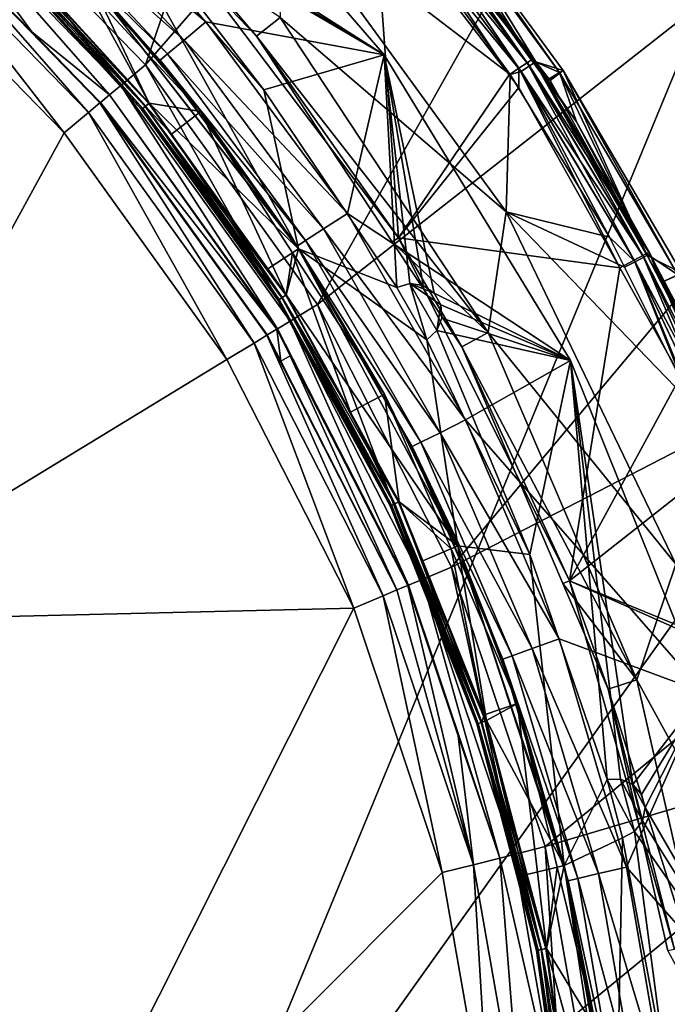
# Model space of a CAD drawing. Extents: x 0 to 11.2, y 0 to 11.
# Drawn here: x 8 to 9.1, y 6 to 7.7 of the extents above; entities that cross this region are included whole.
import ezdxf

# ---------------------------------------------------------------- set-up
doc = ezdxf.new("R2010")
doc.units = 0
doc.layers.add('CHROME', color=40, linetype='CONTINUOUS')
doc.layers.add('GLASS', color=133, linetype='CONTINUOUS')

msp = doc.modelspace()

# ---------------------------------------------------------------- linework, layer by layer
at = {"layer": 'CHROME'}
for points in [[(8.2208, 8.0694, 2.0367), (8.0433, 7.9628, 2.0367), (8.6095, 7.6195, 2.0367)], [(8.1673, 7.9024, 1.9367), (8.2208, 8.0694, 1.9367), (8.6095, 7.6195, 1.9367)], [(8.2208, 8.0694, 1.9367), (8.2208, 8.0694, 2.0367), (8.6095, 7.6195, 2.0367)], [(8.2208, 8.0694, 1.9367), (8.6095, 7.6195, 2.0367), (8.6095, 7.6195, 1.9367)], [(8.0433, 7.9628, 2.0367), (8.0107, 7.9285, 2.0248), (8.3135, 7.6741, 2.0367)], [(8.0433, 7.9628, 2.0367), (8.3135, 7.6741, 2.0367), (8.6095, 7.6195, 2.0367)], [(8.0107, 7.9285, 2.0248), (7.9862, 7.9028, 1.9927), (8.2771, 7.6438, 2.0248)], [(8.3135, 7.6741, 2.0367), (8.0107, 7.9285, 2.0248), (8.2771, 7.6438, 2.0248)], [(7.9862, 7.9028, 1.9927), (7.9749, 7.8909, 1.949), (8.2498, 7.6211, 1.9927)], [(8.2771, 7.6438, 2.0248), (7.9862, 7.9028, 1.9927), (8.2498, 7.6211, 1.9927)], [(8.1673, 7.9024, 1.9367), (8.6095, 7.6195, 1.9367), (8.1646, 7.8802, 1.9367)], [(8.6127, 7.8938, 0.015), (8.6255, 7.9043, 0.0254), (8.8332, 7.5972, 0.015)], [(8.6342, 7.9115, 0.0413), (8.8469, 7.6064, 0.0254), (8.6255, 7.9043, 0.0254)], [(8.8332, 7.5972, 0.015), (8.6255, 7.9043, 0.0254), (8.8469, 7.6064, 0.0254)], [(8.6372, 7.9078, 1.9821), (8.6285, 7.9006, 1.9981), (8.8599, 7.6072, 1.9822)], [(8.6342, 7.9115, 0.0413), (8.6485, 7.8933, 0.0589), (8.8563, 7.6126, 0.0413)], [(8.8563, 7.6126, 0.0413), (8.8469, 7.6064, 0.0254), (8.6342, 7.9115, 0.0413)], [(8.8599, 7.6072, 1.9822), (8.8613, 7.608, 1.9646), (8.6372, 7.9078, 1.9821)], [(8.6372, 7.9078, 1.9821), (8.8613, 7.608, 1.9646), (8.6457, 7.891, 1.9645)], [(8.6735, 7.9122, 1.0117), (8.6457, 7.891, 1.9645), (8.8613, 7.608, 1.9646)], [(8.6681, 7.9081, 0.5293), (8.8541, 7.6108, 0.0589), (8.6485, 7.8933, 0.0589)], [(8.6735, 7.9122, 1.0117), (8.9004, 7.5901, 0.5293), (8.6681, 7.9081, 0.5293)], [(8.9004, 7.5901, 0.5293), (8.8541, 7.6108, 0.0589), (8.6681, 7.9081, 0.5293)], [(8.6735, 7.9122, 1.0117), (8.8613, 7.608, 1.9646), (8.9065, 7.5935, 1.0117)], [(8.9065, 7.5935, 1.0117), (8.9004, 7.5901, 0.5293), (8.6735, 7.9122, 1.0117)], [(7.9749, 7.8909, 1.949), (8.1197, 7.7351, 1.9367), (8.2372, 7.6106, 1.949)], [(8.2498, 7.6211, 1.9927), (7.9749, 7.8909, 1.949), (8.2372, 7.6106, 1.949)], [(8.8169, 7.5861, 0.0117), (8.5926, 7.8777, 0.0117), (8.6127, 7.8938, 0.015)], [(8.6127, 7.8938, 0.015), (8.8332, 7.5972, 0.015), (8.8169, 7.5861, 0.0117)], [(8.6285, 7.9006, 1.9981), (8.6157, 7.8901, 2.0084), (8.8505, 7.601, 1.9981)], [(8.8368, 7.5918, 2.0084), (8.6157, 7.8901, 2.0084), (8.6303, 7.8438, 2.0117)], [(8.8505, 7.601, 1.9981), (8.6157, 7.8901, 2.0084), (8.8368, 7.5918, 2.0084)], [(8.8599, 7.6072, 1.9822), (8.6285, 7.9006, 1.9981), (8.8505, 7.601, 1.9981)], [(8.8563, 7.6126, 0.0413), (8.6485, 7.8933, 0.0589), (8.8541, 7.6108, 0.0589)], [(8.1646, 7.8802, 1.9367), (8.4098, 7.5611, 1.9367), (8.1525, 7.8614, 1.9367)], [(8.1646, 7.8802, 1.9367), (8.6095, 7.6195, 1.9367), (8.4098, 7.5611, 1.9367)], [(8.5926, 7.8777, 0.0117), (8.6333, 7.3155, 0.0117), (8.2496, 7.8236, 0.0117)], [(8.6303, 7.8438, 2.0117), (8.4299, 7.8843, 2.0117), (8.8188, 7.5865, 2.0117)], [(8.8188, 7.5865, 2.0117), (8.4299, 7.8843, 2.0117), (8.8119, 7.3586, 2.0117)], [(8.8119, 7.3586, 1.9367), (8.8119, 7.3586, 2.0117), (8.4299, 7.8843, 2.0117)], [(8.8119, 7.3586, 1.9367), (8.4299, 7.8843, 2.0117), (8.4299, 7.8843, 1.9367)], [(8.4364, 7.6815, 1.9367), (8.8119, 7.3586, 1.9367), (8.4299, 7.8843, 1.9367)], [(8.8169, 7.5861, 0.0117), (8.6333, 7.3155, 0.0117), (8.5926, 7.8777, 0.0117)], [(8.4673, 7.297, 0.0367), (8.1237, 7.7389, 0.0367), (8.1525, 7.8614, 0.0367)], [(8.1525, 7.8614, 0.0367), (8.1525, 7.8614, 1.9367), (8.4098, 7.5611, 1.9367)], [(8.1525, 7.8614, 0.0367), (8.4098, 7.5611, 1.9367), (8.4098, 7.5611, 0.0367)], [(8.1525, 7.8614, 0.0367), (8.4098, 7.5611, 0.0367), (8.4673, 7.297, 0.0367)], [(8.6303, 7.8438, 2.0117), (8.8188, 7.5865, 2.0117), (8.8368, 7.5918, 2.0084)], [(7.945, 7.8175, 1.845), (8.2124, 7.5335, 1.8512), (7.9489, 7.8215, 1.8512)], [(7.9495, 7.8221, 1.8217), (8.2085, 7.5303, 1.8276), (7.9454, 7.8179, 1.8276)], [(7.9489, 7.8215, 1.8512), (8.2184, 7.5384, 1.8541), (7.9543, 7.8271, 1.8541)], [(8.2124, 7.5335, 1.8512), (8.2184, 7.5384, 1.8541), (7.9489, 7.8215, 1.8512)], [(7.9552, 7.828, 1.8193), (8.2131, 7.5341, 1.8217), (7.9495, 7.8221, 1.8217)], [(7.9495, 7.8221, 1.8217), (8.2131, 7.5341, 1.8217), (8.2085, 7.5303, 1.8276)], [(8.2184, 7.5384, 1.8541), (8.0766, 7.6953, 1.8542), (7.9543, 7.8271, 1.8541)], [(7.9552, 7.828, 1.8193), (8.2194, 7.5392, 1.8193), (8.2131, 7.5341, 1.8217)], [(8.115, 7.7308, 1.8167), (8.2194, 7.5392, 1.8193), (7.9552, 7.828, 1.8193)], [(8.3973, 7.6504, 1.8867), (8.2402, 7.8146, 1.8867), (8.2496, 7.8236, 0.0117)], [(8.6333, 7.3155, 0.0117), (8.3973, 7.6504, 1.8867), (8.2496, 7.8236, 0.0117)], [(7.9435, 7.816, 1.8367), (8.2081, 7.53, 1.845), (7.945, 7.8175, 1.845)], [(7.9436, 7.8161, 1.8354), (8.2064, 7.5287, 1.8367), (7.9435, 7.816, 1.8367)], [(8.2064, 7.5287, 1.8367), (8.2081, 7.53, 1.845), (7.9435, 7.816, 1.8367)], [(7.9454, 7.8179, 1.8276), (8.2065, 7.5287, 1.8354), (7.9436, 7.8161, 1.8354)], [(7.9436, 7.8161, 1.8354), (8.2065, 7.5287, 1.8354), (8.2064, 7.5287, 1.8367)], [(8.2081, 7.53, 1.845), (8.2124, 7.5335, 1.8512), (7.945, 7.8175, 1.845)], [(7.9454, 7.8179, 1.8276), (8.2085, 7.5303, 1.8276), (8.2065, 7.5287, 1.8354)], [(8.4364, 7.6815, 1.9367), (8.2402, 7.8146, 1.8867), (8.3973, 7.6504, 1.8867)], [(8.1237, 7.7389, 1.8567), (8.0766, 7.6953, 1.8542), (8.2194, 7.5392, 1.8542)], [(8.115, 7.7308, 1.8167), (8.1237, 7.7389, 0.0367), (8.3049, 7.5252, 1.8167)], [(8.2366, 7.6101, 1.9367), (8.1197, 7.7351, 1.9367), (8.1237, 7.7389, 1.8567)], [(8.4673, 7.297, 1.8567), (8.4645, 7.3014, 1.9367), (8.1237, 7.7389, 1.8567)], [(8.1237, 7.7389, 1.8567), (8.4645, 7.3014, 1.9367), (8.2366, 7.6101, 1.9367)], [(8.1237, 7.7389, 1.8567), (8.2194, 7.5392, 1.8542), (8.4673, 7.297, 1.8567)], [(8.4673, 7.297, 0.0367), (8.3049, 7.5252, 1.8167), (8.1237, 7.7389, 0.0367)], [(8.3049, 7.5252, 1.8167), (8.2194, 7.5392, 1.8193), (8.115, 7.7308, 1.8167)], [(8.2372, 7.6106, 1.949), (8.1197, 7.7351, 1.9367), (8.2366, 7.6101, 1.9367)], [(8.2184, 7.5384, 1.8541), (8.2194, 7.5392, 1.8542), (8.0766, 7.6953, 1.8542)], [(8.3135, 7.6741, 2.0367), (8.2771, 7.6438, 2.0248), (8.5483, 7.356, 2.0367)], [(8.6095, 7.6195, 2.0367), (8.3135, 7.6741, 2.0367), (8.5483, 7.356, 2.0367)], [(8.4364, 7.6815, 1.9367), (8.3973, 7.6504, 1.8867), (8.7821, 7.1579, 1.9367)], [(8.7821, 7.1579, 1.9367), (8.8119, 7.3586, 1.9367), (8.4364, 7.6815, 1.9367)], [(8.2771, 7.6438, 2.0248), (8.2498, 7.6211, 1.9927), (8.5086, 7.3301, 2.0248)], [(8.5483, 7.356, 2.0367), (8.2771, 7.6438, 2.0248), (8.5086, 7.3301, 2.0248)], [(8.6333, 7.3155, 0.0117), (8.6229, 7.3087, 1.8867), (8.3973, 7.6504, 1.8867)], [(8.3973, 7.6504, 1.8867), (8.6229, 7.3087, 1.8867), (8.7821, 7.1579, 1.9367)], [(8.2372, 7.6106, 1.949), (8.2366, 7.6101, 1.9367), (8.4651, 7.3018, 1.949)], [(8.4651, 7.3018, 1.949), (8.2366, 7.6101, 1.9367), (8.4645, 7.3014, 1.9367)], [(8.2498, 7.6211, 1.9927), (8.2372, 7.6106, 1.949), (8.4789, 7.3108, 1.9927)], [(8.4789, 7.3108, 1.9927), (8.2372, 7.6106, 1.949), (8.4651, 7.3018, 1.949)], [(8.5086, 7.3301, 2.0248), (8.2498, 7.6211, 1.9927), (8.4789, 7.3108, 1.9927)], [(8.6095, 7.6195, 1.9367), (8.6306, 7.2329, 1.9367), (8.4098, 7.5611, 1.9367)], [(8.6095, 7.6195, 2.0367), (8.5483, 7.356, 2.0367), (8.9187, 7.1117, 2.0367)], [(8.6095, 7.6195, 1.9367), (8.6095, 7.6195, 2.0367), (8.9187, 7.1117, 2.0367)], [(8.6095, 7.6195, 1.9367), (8.9187, 7.1117, 2.0367), (8.9187, 7.1117, 1.9367)], [(8.9187, 7.1117, 1.9367), (8.6925, 7.2236, 1.9367), (8.6095, 7.6195, 1.9367)], [(8.6095, 7.6195, 1.9367), (8.6925, 7.2236, 1.9367), (8.6741, 7.2362, 1.9367)], [(8.6741, 7.2362, 1.9367), (8.652, 7.2396, 1.9367), (8.6095, 7.6195, 1.9367)], [(8.6095, 7.6195, 1.9367), (8.652, 7.2396, 1.9367), (8.6306, 7.2329, 1.9367)], [(8.8563, 7.6126, 0.0413), (9.0391, 7.2863, 0.0254), (8.8469, 7.6064, 0.0254)], [(8.8599, 7.6072, 1.9822), (8.8505, 7.601, 1.9981), (9.0505, 7.2889, 1.9822)], [(8.8563, 7.6126, 0.0413), (8.8541, 7.6108, 0.0589), (8.8787, 7.577, 0.0589)], [(8.9004, 7.5901, 0.5293), (8.8787, 7.577, 0.0589), (8.8541, 7.6108, 0.0589)], [(8.9289, 7.508, 0.0589), (9.0491, 7.2916, 0.0413), (8.8563, 7.6126, 0.0413)], [(8.9289, 7.508, 0.0589), (8.8563, 7.6126, 0.0413), (8.8787, 7.577, 0.0589)], [(9.0491, 7.2916, 0.0413), (9.0391, 7.2863, 0.0254), (8.8563, 7.6126, 0.0413)], [(8.8599, 7.6072, 1.9822), (8.885, 7.5769, 1.9646), (8.8613, 7.608, 1.9646)], [(9.0505, 7.2889, 1.9822), (9.0461, 7.2863, 1.9646), (8.8599, 7.6072, 1.9822)], [(8.8599, 7.6072, 1.9822), (9.0461, 7.2863, 1.9646), (8.885, 7.5769, 1.9646)], [(8.9065, 7.5935, 1.0117), (8.8613, 7.608, 1.9646), (8.885, 7.5769, 1.9646)], [(8.8332, 7.5972, 0.015), (8.833, 7.5653, 0.0117), (8.8169, 7.5861, 0.0117)], [(8.8368, 7.5918, 2.0084), (8.8188, 7.5865, 2.0117), (8.9835, 7.3166, 2.0117)], [(8.8332, 7.5972, 0.015), (9.0006, 7.2654, 0.0117), (8.833, 7.5653, 0.0117)], [(8.8332, 7.5972, 0.015), (8.8469, 7.6064, 0.0254), (9.0246, 7.2785, 0.015)], [(9.0246, 7.2785, 0.015), (9.0006, 7.2654, 0.0117), (8.8332, 7.5972, 0.015)], [(8.8505, 7.601, 1.9981), (8.8368, 7.5918, 2.0084), (9.0406, 7.2835, 1.9981)], [(8.8368, 7.5918, 2.0084), (8.9835, 7.3166, 2.0117), (9.026, 7.2758, 2.0085)], [(9.0406, 7.2835, 1.9981), (8.8368, 7.5918, 2.0084), (9.026, 7.2758, 2.0085)], [(9.0246, 7.2785, 0.015), (8.8469, 7.6064, 0.0254), (9.0391, 7.2863, 0.0254)], [(9.0505, 7.2889, 1.9822), (8.8505, 7.601, 1.9981), (9.0406, 7.2835, 1.9981)], [(8.9065, 7.5935, 1.0117), (8.885, 7.5769, 1.9646), (9.0461, 7.2863, 1.9646)], [(8.9065, 7.5935, 1.0117), (9.097, 7.2538, 0.5293), (8.9004, 7.5901, 0.5293)], [(8.9065, 7.5935, 1.0117), (9.0461, 7.2863, 1.9646), (9.1036, 7.2565, 1.0117)], [(9.1036, 7.2565, 1.0117), (9.097, 7.2538, 0.5293), (8.9065, 7.5935, 1.0117)], [(8.8169, 7.5861, 0.0117), (8.833, 7.5653, 0.0117), (8.6333, 7.3155, 0.0117)], [(8.8188, 7.5865, 2.0117), (8.8119, 7.3586, 2.0117), (8.9835, 7.3166, 2.0117)], [(8.9289, 7.508, 0.0589), (8.8787, 7.577, 0.0589), (8.9004, 7.5901, 0.5293)], [(8.9289, 7.508, 0.0589), (8.9004, 7.5901, 0.5293), (9.0442, 7.2891, 0.0588)], [(9.0442, 7.2891, 0.0588), (8.9004, 7.5901, 0.5293), (9.097, 7.2538, 0.5293)], [(8.4098, 7.5611, 0.0367), (8.4098, 7.5611, 1.9367), (8.6306, 7.2329, 1.9367)], [(8.4098, 7.5611, 0.0367), (8.6306, 7.2329, 1.9367), (8.6306, 7.2329, 0.0367)], [(8.4673, 7.297, 0.0367), (8.4098, 7.5611, 0.0367), (8.6306, 7.2329, 0.0367)], [(8.6333, 7.3155, 0.0117), (8.833, 7.5653, 0.0117), (9.0006, 7.2654, 0.0117)], [(8.2064, 7.5287, 1.8367), (8.4345, 7.2129, 1.845), (8.2081, 7.53, 1.845)], [(8.4328, 7.2118, 1.8367), (8.4345, 7.2129, 1.845), (8.2064, 7.5287, 1.8367)], [(8.4328, 7.2118, 1.8367), (8.2064, 7.5287, 1.8367), (8.2065, 7.5287, 1.8354)], [(8.4328, 7.2118, 1.8354), (8.2065, 7.5287, 1.8354), (8.2085, 7.5303, 1.8276)], [(8.4328, 7.2118, 1.8367), (8.2065, 7.5287, 1.8354), (8.4328, 7.2118, 1.8354)], [(8.2081, 7.53, 1.845), (8.4393, 7.2159, 1.8512), (8.2124, 7.5335, 1.8512)], [(8.4345, 7.2129, 1.845), (8.4393, 7.2159, 1.8512), (8.2081, 7.53, 1.845)], [(8.435, 7.2132, 1.8276), (8.2085, 7.5303, 1.8276), (8.2131, 7.5341, 1.8217)], [(8.4328, 7.2118, 1.8354), (8.2085, 7.5303, 1.8276), (8.435, 7.2132, 1.8276)], [(8.2124, 7.5335, 1.8512), (8.4458, 7.22, 1.8541), (8.2184, 7.5384, 1.8541)], [(8.4393, 7.2159, 1.8512), (8.4458, 7.22, 1.8541), (8.2124, 7.5335, 1.8512)], [(8.2131, 7.5341, 1.8217), (8.2194, 7.5392, 1.8193), (8.2563, 7.4876, 1.8193)], [(8.435, 7.2132, 1.8276), (8.2131, 7.5341, 1.8217), (8.44, 7.2163, 1.8217)], [(8.2131, 7.5341, 1.8217), (8.2563, 7.4876, 1.8193), (8.44, 7.2163, 1.8217)], [(8.2184, 7.5384, 1.8541), (8.4162, 7.2637, 1.8542), (8.2194, 7.5392, 1.8542)], [(8.4458, 7.22, 1.8541), (8.4162, 7.2637, 1.8542), (8.2184, 7.5384, 1.8541)], [(8.2194, 7.5392, 1.8542), (8.4162, 7.2637, 1.8542), (8.4673, 7.297, 1.8567)], [(8.3049, 7.5252, 1.8167), (8.2563, 7.4876, 1.8193), (8.2194, 7.5392, 1.8193)], [(8.4469, 7.2207, 1.8193), (8.2563, 7.4876, 1.8193), (8.3049, 7.5252, 1.8167)], [(8.4673, 7.297, 0.0367), (8.4574, 7.2906, 1.8167), (8.3049, 7.5252, 1.8167)], [(8.4574, 7.2906, 1.8167), (8.4469, 7.2207, 1.8193), (8.3049, 7.5252, 1.8167)], [(9.0442, 7.2891, 0.0588), (9.0491, 7.2916, 0.0413), (8.9289, 7.508, 0.0589)], [(8.44, 7.2163, 1.8217), (8.2563, 7.4876, 1.8193), (8.4469, 7.2207, 1.8193)], [(8.5483, 7.356, 2.0367), (8.5086, 7.3301, 2.0248), (8.7446, 7.0128, 2.0367)], [(8.9187, 7.1117, 2.0367), (8.5483, 7.356, 2.0367), (8.7446, 7.0128, 2.0367)], [(8.7821, 7.1579, 1.9367), (9.0938, 6.773, 1.9367), (8.8119, 7.3586, 1.9367)], [(9.0938, 6.773, 2.0117), (9.1243, 7.0351, 2.0117), (8.8119, 7.3586, 2.0117)], [(8.8119, 7.3586, 2.0117), (9.1243, 7.0351, 2.0117), (9.0086, 7.2665, 2.0117)], [(8.8119, 7.3586, 2.0117), (9.0086, 7.2665, 2.0117), (8.9835, 7.3166, 2.0117)], [(9.0938, 6.773, 1.9367), (9.0938, 6.773, 2.0117), (8.8119, 7.3586, 2.0117)], [(9.0938, 6.773, 1.9367), (8.8119, 7.3586, 2.0117), (8.8119, 7.3586, 1.9367)], [(8.5086, 7.3301, 2.0248), (8.4789, 7.3108, 1.9927), (8.7021, 6.9917, 2.0248)], [(8.7446, 7.0128, 2.0367), (8.5086, 7.3301, 2.0248), (8.7021, 6.9917, 2.0248)], [(8.7381, 7.1342, 1.8867), (8.6229, 7.3087, 1.8867), (8.6333, 7.3155, 0.0117)], [(8.6333, 7.3155, 0.0117), (9.0006, 7.2654, 0.0117), (8.917, 6.7456, 0.0117)], [(8.917, 6.7456, 0.0117), (8.7381, 7.1342, 1.8867), (8.6333, 7.3155, 0.0117)], [(9.026, 7.2758, 2.0085), (8.9835, 7.3166, 2.0117), (9.0086, 7.2665, 2.0117)], [(8.4673, 7.297, 1.8567), (8.4162, 7.2637, 1.8542), (8.4469, 7.2207, 1.8542)], [(8.4673, 7.297, 1.8567), (8.4469, 7.2207, 1.8542), (8.7314, 6.8035, 1.8567)], [(8.6098, 7.0559, 1.8167), (8.4574, 7.2906, 1.8167), (8.4673, 7.297, 0.0367)], [(8.4651, 7.3018, 1.949), (8.4645, 7.3014, 1.9367), (8.4671, 7.2969, 1.9367)], [(8.4673, 7.297, 1.8567), (8.4671, 7.2969, 1.9367), (8.4645, 7.3014, 1.9367)], [(8.4789, 7.3108, 1.9927), (8.4651, 7.3018, 1.949), (8.6704, 6.9759, 1.9927)], [(8.4651, 7.3018, 1.949), (8.4671, 7.2969, 1.9367), (8.6557, 6.9686, 1.949)], [(8.6704, 6.9759, 1.9927), (8.4651, 7.3018, 1.949), (8.6557, 6.9686, 1.949)], [(8.655, 6.9683, 1.9367), (8.4671, 7.2969, 1.9367), (8.4673, 7.297, 1.8567)], [(8.6557, 6.9686, 1.949), (8.4671, 7.2969, 1.9367), (8.655, 6.9683, 1.9367)], [(8.7314, 6.8035, 1.8567), (8.655, 6.9683, 1.9367), (8.4673, 7.297, 1.8567)], [(8.4673, 7.297, 0.0367), (8.6803, 7.1461, 0.0367), (8.7314, 6.8035, 0.0367)], [(8.4673, 7.297, 0.0367), (8.6306, 7.2329, 0.0367), (8.6803, 7.1461, 0.0367)], [(8.7314, 6.8035, 0.0367), (8.6098, 7.0559, 1.8167), (8.4673, 7.297, 0.0367)], [(8.7021, 6.9917, 2.0248), (8.4789, 7.3108, 1.9927), (8.6704, 6.9759, 1.9927)], [(8.7821, 7.1579, 1.9367), (8.6229, 7.3087, 1.8867), (8.7381, 7.1342, 1.8867)], [(8.4574, 7.2906, 1.8167), (8.5533, 7.0256, 1.8193), (8.4469, 7.2207, 1.8193)], [(8.6098, 7.0559, 1.8167), (8.5533, 7.0256, 1.8193), (8.4574, 7.2906, 1.8167)], [(9.0246, 7.2785, 0.015), (9.0391, 7.2863, 0.0254), (9.1825, 6.9453, 0.015)], [(9.0406, 7.2835, 1.9981), (9.026, 7.2758, 2.0085), (9.199, 6.9486, 1.9981)], [(9.0491, 7.2916, 0.0413), (9.1977, 6.9517, 0.0253), (9.0391, 7.2863, 0.0254)], [(9.1977, 6.9517, 0.0253), (9.1825, 6.9453, 0.015), (9.0391, 7.2863, 0.0254)], [(9.0505, 7.2889, 1.9822), (9.0406, 7.2835, 1.9981), (9.2094, 6.9529, 1.9823)], [(9.2094, 6.9529, 1.9823), (9.0406, 7.2835, 1.9981), (9.199, 6.9486, 1.9981)], [(9.0442, 7.2891, 0.0588), (9.0694, 7.2412, 0.0588), (9.0491, 7.2916, 0.0413)], [(9.0442, 7.2891, 0.0588), (9.097, 7.2538, 0.5293), (9.0694, 7.2412, 0.0588)], [(9.0505, 7.2889, 1.9822), (9.0708, 7.2417, 1.9646), (9.0461, 7.2863, 1.9646)], [(9.1036, 7.2565, 1.0117), (9.0461, 7.2863, 1.9646), (9.0708, 7.2417, 1.9646)], [(9.0491, 7.2916, 0.0413), (9.0694, 7.2412, 0.0588), (9.1847, 7.0221, 0.0588)], [(9.0491, 7.2916, 0.0413), (9.1847, 7.0221, 0.0588), (9.2081, 6.956, 0.0412)], [(9.2081, 6.956, 0.0412), (9.1977, 6.9517, 0.0253), (9.0491, 7.2916, 0.0413)], [(9.0505, 7.2889, 1.9822), (9.2094, 6.9529, 1.9823), (9.1505, 7.0979, 1.9647)], [(9.1505, 7.0979, 1.9647), (9.0708, 7.2417, 1.9646), (9.0505, 7.2889, 1.9822)], [(8.4458, 7.22, 1.8541), (8.4469, 7.2207, 1.8542), (8.4162, 7.2637, 1.8542)], [(8.917, 6.7456, 0.0117), (9.0006, 7.2654, 0.0117), (9.1015, 7.085, 0.0117)], [(9.0246, 7.2785, 0.015), (9.1015, 7.085, 0.0117), (9.0006, 7.2654, 0.0117)], [(9.026, 7.2758, 2.0085), (9.0086, 7.2665, 2.0117), (9.1243, 7.0351, 2.0117)], [(9.1825, 6.9453, 0.015), (9.1015, 7.085, 0.0117), (9.0246, 7.2785, 0.015)], [(9.1243, 7.0351, 2.0117), (9.1837, 6.9423, 2.0085), (9.026, 7.2758, 2.0085)], [(9.199, 6.9486, 1.9981), (9.026, 7.2758, 2.0085), (9.1837, 6.9423, 2.0085)], [(9.0694, 7.2412, 0.0588), (9.097, 7.2538, 0.5293), (9.1847, 7.0221, 0.0588)], [(9.1036, 7.2565, 1.0117), (9.0708, 7.2417, 1.9646), (9.1505, 7.0979, 1.9647)], [(8.652, 7.2396, 1.9367), (8.652, 7.2396, 0.0367), (8.6306, 7.2329, 0.0367)], [(8.652, 7.2396, 1.9367), (8.6306, 7.2329, 0.0367), (8.6306, 7.2329, 1.9367)], [(8.6803, 7.1461, 0.0367), (8.6306, 7.2329, 0.0367), (8.652, 7.2396, 0.0367)], [(8.6741, 7.2362, 1.9367), (8.6741, 7.2362, 0.0367), (8.652, 7.2396, 0.0367)], [(8.6741, 7.2362, 1.9367), (8.652, 7.2396, 0.0367), (8.652, 7.2396, 1.9367)], [(8.6741, 7.2362, 0.0367), (8.6925, 7.2236, 0.0367), (8.652, 7.2396, 0.0367)], [(8.652, 7.2396, 0.0367), (8.6925, 7.2236, 0.0367), (8.7036, 7.2042, 0.0367)], [(8.6803, 7.1461, 0.0367), (8.652, 7.2396, 0.0367), (8.6968, 7.1612, 0.0367)], [(8.6968, 7.1612, 0.0367), (8.652, 7.2396, 0.0367), (8.7036, 7.2042, 0.0367)], [(8.6925, 7.2236, 1.9367), (8.6925, 7.2236, 0.0367), (8.6741, 7.2362, 0.0367)], [(8.6925, 7.2236, 1.9367), (8.6741, 7.2362, 0.0367), (8.6741, 7.2362, 1.9367)], [(8.4345, 7.2129, 1.845), (8.6262, 6.8732, 1.8512), (8.4393, 7.2159, 1.8512)], [(8.6216, 6.871, 1.8276), (8.435, 7.2132, 1.8276), (8.44, 7.2163, 1.8217)], [(8.4393, 7.2159, 1.8512), (8.6332, 6.8765, 1.8541), (8.4458, 7.22, 1.8541)], [(8.6262, 6.8732, 1.8512), (8.6332, 6.8765, 1.8541), (8.4393, 7.2159, 1.8512)], [(8.44, 7.2163, 1.8217), (8.4469, 7.2207, 1.8193), (8.5533, 7.0256, 1.8193)], [(8.6216, 6.871, 1.8276), (8.44, 7.2163, 1.8217), (8.627, 6.8735, 1.8217)], [(8.627, 6.8735, 1.8217), (8.44, 7.2163, 1.8217), (8.5533, 7.0256, 1.8193)], [(8.4458, 7.22, 1.8541), (8.6344, 6.877, 1.8542), (8.4469, 7.2207, 1.8542)], [(8.6332, 6.8765, 1.8541), (8.6344, 6.877, 1.8542), (8.4458, 7.22, 1.8541)], [(8.7314, 6.8035, 1.8567), (8.4469, 7.2207, 1.8542), (8.6344, 6.877, 1.8542)], [(8.7036, 7.2042, 1.9367), (8.7036, 7.2042, 0.0367), (8.6925, 7.2236, 0.0367)], [(8.7036, 7.2042, 1.9367), (8.6925, 7.2236, 0.0367), (8.6925, 7.2236, 1.9367)], [(8.9187, 7.1117, 1.9367), (8.7036, 7.2042, 1.9367), (8.6925, 7.2236, 1.9367)], [(8.6193, 6.8699, 1.8354), (8.4328, 7.2118, 1.8354), (8.435, 7.2132, 1.8276)], [(8.4328, 7.2118, 1.8367), (8.6212, 6.8708, 1.845), (8.4345, 7.2129, 1.845)], [(8.6193, 6.8699, 1.8367), (8.6212, 6.8708, 1.845), (8.4328, 7.2118, 1.8367)], [(8.6193, 6.8699, 1.8367), (8.4328, 7.2118, 1.8367), (8.4328, 7.2118, 1.8354)], [(8.6193, 6.8699, 1.8367), (8.4328, 7.2118, 1.8354), (8.6193, 6.8699, 1.8354)], [(8.6212, 6.8708, 1.845), (8.6262, 6.8732, 1.8512), (8.4345, 7.2129, 1.845)], [(8.6193, 6.8699, 1.8354), (8.435, 7.2132, 1.8276), (8.6216, 6.871, 1.8276)], [(8.6968, 7.1612, 0.0367), (8.7036, 7.2042, 0.0367), (8.7052, 7.1819, 0.0367)], [(8.7052, 7.1819, 1.9367), (8.7052, 7.1819, 0.0367), (8.7036, 7.2042, 0.0367)], [(8.7052, 7.1819, 1.9367), (8.7036, 7.2042, 0.0367), (8.7036, 7.2042, 1.9367)], [(8.7052, 7.1819, 1.9367), (8.7036, 7.2042, 1.9367), (8.9187, 7.1117, 1.9367)], [(8.6968, 7.1612, 1.9367), (8.6968, 7.1612, 0.0367), (8.7052, 7.1819, 0.0367)], [(8.6968, 7.1612, 1.9367), (8.7052, 7.1819, 0.0367), (8.7052, 7.1819, 1.9367)], [(8.6968, 7.1612, 1.9367), (8.7052, 7.1819, 1.9367), (8.9187, 7.1117, 1.9367)], [(8.6803, 7.1461, 1.9367), (8.6803, 7.1461, 0.0367), (8.6968, 7.1612, 0.0367)], [(8.6803, 7.1461, 1.9367), (8.6968, 7.1612, 0.0367), (8.6968, 7.1612, 1.9367)], [(8.6803, 7.1461, 1.9367), (8.6968, 7.1612, 1.9367), (8.8511, 6.7895, 1.9367)], [(8.8511, 6.7895, 1.9367), (8.6968, 7.1612, 1.9367), (8.9187, 7.1117, 1.9367)], [(8.7821, 7.1579, 1.9367), (8.7381, 7.1342, 1.8867), (9.0287, 6.5809, 1.9367)], [(9.0287, 6.5809, 1.9367), (9.0938, 6.773, 1.9367), (8.7821, 7.1579, 1.9367)], [(8.6803, 7.1461, 0.0367), (8.6803, 7.1461, 1.9367), (8.8511, 6.7895, 1.9367)], [(8.6803, 7.1461, 0.0367), (8.8511, 6.7895, 1.9367), (8.8511, 6.7895, 0.0367)], [(8.7314, 6.8035, 0.0367), (8.6803, 7.1461, 0.0367), (8.8511, 6.7895, 0.0367)], [(8.917, 6.7456, 0.0117), (8.9061, 6.7409, 1.8867), (8.7381, 7.1342, 1.8867)], [(8.7381, 7.1342, 1.8867), (8.9061, 6.7409, 1.8867), (9.0287, 6.5809, 1.9367)], [(8.9187, 7.1117, 2.0367), (8.7446, 7.0128, 2.0367), (9.1402, 6.5599, 2.0367)], [(8.8511, 6.7895, 1.9367), (8.9187, 7.1117, 1.9367), (8.9795, 6.4154, 1.9367)], [(8.9187, 7.1117, 1.9367), (8.9187, 7.1117, 2.0367), (9.1402, 6.5599, 2.0367)], [(8.9187, 7.1117, 1.9367), (9.1402, 6.5599, 2.0367), (9.1402, 6.5599, 1.9367)], [(9.1402, 6.5599, 1.9367), (9.0223, 6.4073, 1.9367), (8.9187, 7.1117, 1.9367)], [(8.9187, 7.1117, 1.9367), (9.0223, 6.4073, 1.9367), (9.0018, 6.4162, 1.9367)], [(8.9795, 6.4154, 1.9367), (8.9187, 7.1117, 1.9367), (9.0018, 6.4162, 1.9367)], [(8.917, 6.7456, 0.0117), (9.1015, 7.085, 0.0117), (9.1584, 6.9356, 0.0117)], [(8.6098, 7.0559, 1.8167), (8.6344, 6.877, 1.8193), (8.5533, 7.0256, 1.8193)], [(8.7314, 6.8035, 0.0367), (8.7204, 6.7988, 1.8167), (8.6098, 7.0559, 1.8167)], [(8.7204, 6.7988, 1.8167), (8.6344, 6.877, 1.8193), (8.6098, 7.0559, 1.8167)], [(8.627, 6.8735, 1.8217), (8.5533, 7.0256, 1.8193), (8.6344, 6.877, 1.8193)], [(8.7446, 7.0128, 2.0367), (8.7021, 6.9917, 2.0248), (8.8997, 6.6491, 2.0367)], [(8.7446, 7.0128, 2.0367), (8.8997, 6.6491, 2.0367), (9.1402, 6.5599, 2.0367)], [(8.7021, 6.9917, 2.0248), (8.6704, 6.9759, 1.9927), (8.8551, 6.6331, 2.0248)], [(8.8997, 6.6491, 2.0367), (8.7021, 6.9917, 2.0248), (8.8551, 6.6331, 2.0248)], [(8.6557, 6.9686, 1.949), (8.655, 6.9683, 1.9367), (8.7262, 6.8013, 1.9367)], [(8.6704, 6.9759, 1.9927), (8.6557, 6.9686, 1.949), (8.8217, 6.6211, 1.9927)], [(8.6557, 6.9686, 1.949), (8.7262, 6.8013, 1.9367), (8.8063, 6.6155, 1.949)], [(8.8217, 6.6211, 1.9927), (8.6557, 6.9686, 1.949), (8.8063, 6.6155, 1.949)], [(8.8551, 6.6331, 2.0248), (8.6704, 6.9759, 1.9927), (8.8217, 6.6211, 1.9927)], [(8.7314, 6.8035, 1.8567), (8.7262, 6.8013, 1.9367), (8.655, 6.9683, 1.9367)], [(9.2889, 6.5929, 0.0117), (8.917, 6.7456, 0.0117), (9.1584, 6.9356, 0.0117)], [(8.7632, 6.508, 1.8354), (8.6193, 6.8699, 1.8354), (8.6216, 6.871, 1.8276)], [(8.6193, 6.8699, 1.8367), (8.7652, 6.5087, 1.845), (8.6212, 6.8708, 1.845)], [(8.6212, 6.8708, 1.845), (8.7705, 6.5104, 1.8512), (8.6262, 6.8732, 1.8512)], [(8.7652, 6.5087, 1.845), (8.7705, 6.5104, 1.8512), (8.6212, 6.8708, 1.845)], [(8.7657, 6.5088, 1.8276), (8.6216, 6.871, 1.8276), (8.627, 6.8735, 1.8217)], [(8.7632, 6.508, 1.8354), (8.6216, 6.871, 1.8276), (8.7657, 6.5088, 1.8276)], [(8.6262, 6.8732, 1.8512), (8.7778, 6.5129, 1.8541), (8.6332, 6.8765, 1.8541)], [(8.7705, 6.5104, 1.8512), (8.7778, 6.5129, 1.8541), (8.6262, 6.8732, 1.8512)], [(8.7713, 6.5107, 1.8217), (8.627, 6.8735, 1.8217), (8.6344, 6.877, 1.8193)], [(8.7657, 6.5088, 1.8276), (8.627, 6.8735, 1.8217), (8.7713, 6.5107, 1.8217)], [(8.6332, 6.8765, 1.8541), (8.6735, 6.7787, 1.8542), (8.6344, 6.877, 1.8542)], [(8.7778, 6.5129, 1.8541), (8.6735, 6.7787, 1.8542), (8.6332, 6.8765, 1.8541)], [(8.7713, 6.5107, 1.8217), (8.6344, 6.877, 1.8193), (8.7752, 6.5231, 1.8193)], [(8.6344, 6.877, 1.8542), (8.6735, 6.7787, 1.8542), (8.7314, 6.8035, 1.8567)], [(8.7204, 6.7988, 1.8167), (8.7752, 6.5231, 1.8193), (8.6344, 6.877, 1.8193)], [(8.7632, 6.508, 1.8367), (8.7652, 6.5087, 1.845), (8.6193, 6.8699, 1.8367)], [(8.7632, 6.508, 1.8367), (8.6193, 6.8699, 1.8367), (8.6193, 6.8699, 1.8354)], [(8.7632, 6.508, 1.8367), (8.6193, 6.8699, 1.8354), (8.7632, 6.508, 1.8354)], [(8.7314, 6.8035, 1.8567), (8.6735, 6.7787, 1.8542), (8.7791, 6.5133, 1.8542)], [(8.831, 6.5417, 1.8167), (8.7204, 6.7988, 1.8167), (8.7314, 6.8035, 0.0367)], [(8.831, 6.5417, 1.8167), (8.7752, 6.5231, 1.8193), (8.7204, 6.7988, 1.8167)], [(8.8056, 6.6153, 1.9367), (8.7262, 6.8013, 1.9367), (8.7314, 6.8035, 1.8567)], [(8.8063, 6.6155, 1.949), (8.7262, 6.8013, 1.9367), (8.8056, 6.6153, 1.9367)], [(8.9082, 6.2724, 1.8567), (8.9068, 6.272, 1.9367), (8.7314, 6.8035, 1.8567)], [(8.7314, 6.8035, 1.8567), (8.9068, 6.272, 1.9367), (8.8056, 6.6153, 1.9367)], [(8.7314, 6.8035, 0.0367), (8.8511, 6.7895, 0.0367), (8.9082, 6.2724, 0.0367)], [(8.7314, 6.8035, 1.8567), (8.7791, 6.5133, 1.8542), (8.9082, 6.2724, 1.8567)], [(8.9082, 6.2724, 0.0367), (8.831, 6.5417, 1.8167), (8.7314, 6.8035, 0.0367)], [(8.8511, 6.7895, 0.0367), (8.8511, 6.7895, 1.9367), (8.9795, 6.4154, 1.9367)], [(8.8511, 6.7895, 0.0367), (8.9795, 6.4154, 1.9367), (8.9795, 6.4154, 0.0367)], [(8.9082, 6.2724, 0.0367), (8.8511, 6.7895, 0.0367), (8.9795, 6.4154, 0.0367)], [(8.7778, 6.5129, 1.8541), (8.7791, 6.5133, 1.8542), (8.6735, 6.7787, 1.8542)], [(9.0287, 6.5809, 1.9367), (9.2667, 6.1466, 1.9367), (9.0938, 6.773, 1.9367)], [(8.9811, 6.5654, 1.8867), (8.9061, 6.7409, 1.8867), (8.917, 6.7456, 0.0117)], [(9.0287, 6.5809, 1.9367), (8.9061, 6.7409, 1.8867), (8.9811, 6.5654, 1.8867)], [(9.2949, 6.5774, 0.0117), (9.0913, 6.1332, 0.0117), (8.917, 6.7456, 0.0117)], [(9.2949, 6.5774, 0.0117), (8.917, 6.7456, 0.0117), (9.2889, 6.5929, 0.0117)], [(9.0913, 6.1332, 0.0117), (8.9811, 6.5654, 1.8867), (8.917, 6.7456, 0.0117)], [(8.8997, 6.6491, 2.0367), (8.8551, 6.6331, 2.0248), (9.0115, 6.2698, 2.0367)], [(9.1402, 6.5599, 2.0367), (8.8997, 6.6491, 2.0367), (9.0115, 6.2698, 2.0367)], [(8.8551, 6.6331, 2.0248), (8.8217, 6.6211, 1.9927), (8.9654, 6.2591, 2.0248)], [(9.0115, 6.2698, 2.0367), (8.8551, 6.6331, 2.0248), (8.9654, 6.2591, 2.0248)], [(8.8063, 6.6155, 1.949), (8.8056, 6.6153, 1.9367), (8.9149, 6.2474, 1.949)], [(8.9149, 6.2474, 1.949), (8.8056, 6.6153, 1.9367), (8.9068, 6.272, 1.9367)], [(8.8217, 6.6211, 1.9927), (8.8063, 6.6155, 1.949), (8.9309, 6.2511, 1.9927)], [(8.9309, 6.2511, 1.9927), (8.8063, 6.6155, 1.949), (8.9149, 6.2474, 1.949)], [(8.9654, 6.2591, 2.0248), (8.8217, 6.6211, 1.9927), (8.9309, 6.2511, 1.9927)], [(9.0287, 6.5809, 1.9367), (8.9811, 6.5654, 1.8867), (9.1683, 5.9691, 1.9367)], [(9.1683, 5.9691, 1.9367), (9.2667, 6.1466, 1.9367), (9.0287, 6.5809, 1.9367)], [(9.0913, 6.1332, 0.0117), (9.0804, 6.1308, 1.8867), (8.9811, 6.5654, 1.8867)], [(8.9811, 6.5654, 1.8867), (9.0804, 6.1308, 1.8867), (9.1683, 5.9691, 1.9367)], [(9.1402, 6.5599, 2.0367), (9.0115, 6.2698, 2.0367), (9.2679, 5.9792, 2.0367)], [(9.1402, 6.5599, 1.9367), (9.0368, 6.3903, 1.9367), (9.0223, 6.4073, 1.9367)], [(9.0425, 6.3687, 1.9367), (9.0368, 6.3903, 1.9367), (9.1402, 6.5599, 1.9367)], [(9.2679, 5.9792, 1.9367), (9.0425, 6.3687, 1.9367), (9.1402, 6.5599, 1.9367)], [(8.831, 6.5417, 1.8167), (8.7791, 6.5133, 1.8193), (8.7752, 6.5231, 1.8193)], [(8.8788, 6.1347, 1.8193), (8.7791, 6.5133, 1.8193), (8.831, 6.5417, 1.8167)], [(8.9082, 6.2724, 0.0367), (8.8966, 6.2696, 1.8167), (8.831, 6.5417, 1.8167)], [(8.8966, 6.2696, 1.8167), (8.8788, 6.1347, 1.8193), (8.831, 6.5417, 1.8167)], [(8.7713, 6.5107, 1.8217), (8.865, 6.132, 1.8276), (8.7657, 6.5088, 1.8276)], [(8.7705, 6.5104, 1.8512), (8.8776, 6.1345, 1.8541), (8.7778, 6.5129, 1.8541)], [(8.7752, 6.5231, 1.8193), (8.7791, 6.5133, 1.8193), (8.7713, 6.5107, 1.8217)], [(8.7791, 6.5133, 1.8193), (8.8708, 6.1331, 1.8217), (8.7713, 6.5107, 1.8217)], [(8.7713, 6.5107, 1.8217), (8.8708, 6.1331, 1.8217), (8.865, 6.132, 1.8276)], [(8.7778, 6.5129, 1.8541), (8.8465, 6.2575, 1.8542), (8.7791, 6.5133, 1.8542)], [(8.8776, 6.1345, 1.8541), (8.8465, 6.2575, 1.8542), (8.7778, 6.5129, 1.8541)], [(8.7791, 6.5133, 1.8193), (8.8788, 6.1347, 1.8193), (8.8708, 6.1331, 1.8217)], [(8.8465, 6.2575, 1.8542), (8.9082, 6.2724, 1.8567), (8.7791, 6.5133, 1.8542)], [(8.7657, 6.5088, 1.8276), (8.8625, 6.1315, 1.8354), (8.7632, 6.508, 1.8354)], [(8.7632, 6.508, 1.8367), (8.8645, 6.1319, 1.845), (8.7652, 6.5087, 1.845)], [(8.8624, 6.1314, 1.8367), (8.8645, 6.1319, 1.845), (8.7632, 6.508, 1.8367)], [(8.7632, 6.508, 1.8354), (8.8625, 6.1315, 1.8354), (8.8624, 6.1314, 1.8367)], [(8.7632, 6.508, 1.8354), (8.8624, 6.1314, 1.8367), (8.7632, 6.508, 1.8367)], [(8.7652, 6.5087, 1.845), (8.87, 6.1329, 1.8512), (8.7705, 6.5104, 1.8512)], [(8.8645, 6.1319, 1.845), (8.87, 6.1329, 1.8512), (8.7652, 6.5087, 1.845)], [(8.7657, 6.5088, 1.8276), (8.865, 6.132, 1.8276), (8.8625, 6.1315, 1.8354)], [(8.87, 6.1329, 1.8512), (8.8776, 6.1345, 1.8541), (8.7705, 6.5104, 1.8512)], [(8.9795, 6.4154, 0.0367), (9.0049, 6.3187, 0.0367), (8.9082, 6.2724, 0.0367)], [(9.0018, 6.4162, 1.9367), (9.0018, 6.4162, 0.0367), (8.9795, 6.4154, 0.0367)], [(9.0018, 6.4162, 1.9367), (8.9795, 6.4154, 0.0367), (8.9795, 6.4154, 1.9367)], [(9.0018, 6.4162, 0.0367), (9.0248, 6.3289, 0.0367), (8.9795, 6.4154, 0.0367)], [(8.9795, 6.4154, 0.0367), (9.0248, 6.3289, 0.0367), (9.0049, 6.3187, 0.0367)], [(9.0223, 6.4073, 1.9367), (9.0223, 6.4073, 0.0367), (9.0018, 6.4162, 0.0367)], [(9.0223, 6.4073, 1.9367), (9.0018, 6.4162, 0.0367), (9.0018, 6.4162, 1.9367)], [(9.0223, 6.4073, 0.0367), (9.0382, 6.3468, 0.0367), (9.0018, 6.4162, 0.0367)], [(9.0018, 6.4162, 0.0367), (9.0382, 6.3468, 0.0367), (9.0248, 6.3289, 0.0367)], [(9.0368, 6.3903, 1.9367), (9.0368, 6.3903, 0.0367), (9.0223, 6.4073, 0.0367)], [(9.0368, 6.3903, 1.9367), (9.0223, 6.4073, 0.0367), (9.0223, 6.4073, 1.9367)], [(9.0368, 6.3903, 0.0367), (9.0425, 6.3687, 0.0367), (9.0223, 6.4073, 0.0367)], [(9.0223, 6.4073, 0.0367), (9.0425, 6.3687, 0.0367), (9.0382, 6.3468, 0.0367)], [(9.0425, 6.3687, 1.9367), (9.0425, 6.3687, 0.0367), (9.0368, 6.3903, 0.0367)], [(9.0425, 6.3687, 1.9367), (9.0368, 6.3903, 0.0367), (9.0368, 6.3903, 1.9367)], [(9.0382, 6.3468, 1.9367), (9.0382, 6.3468, 0.0367), (9.0425, 6.3687, 0.0367)], [(9.0382, 6.3468, 1.9367), (9.0425, 6.3687, 0.0367), (9.0425, 6.3687, 1.9367)], [(9.2679, 5.9792, 1.9367), (9.0382, 6.3468, 1.9367), (9.0425, 6.3687, 1.9367)], [(9.0248, 6.3289, 1.9367), (9.0248, 6.3289, 0.0367), (9.0382, 6.3468, 0.0367)], [(9.0248, 6.3289, 1.9367), (9.0382, 6.3468, 0.0367), (9.0382, 6.3468, 1.9367)], [(9.0248, 6.3289, 1.9367), (9.0382, 6.3468, 1.9367), (9.2679, 5.9792, 1.9367)], [(8.9082, 6.2724, 0.0367), (9.0049, 6.3187, 0.0367), (8.9927, 5.7191, 0.0367)], [(9.0049, 6.3187, 0.0367), (9.0777, 5.9299, 0.0367), (8.9927, 5.7191, 0.0367)], [(9.0049, 6.3187, 1.9367), (9.0049, 6.3187, 0.0367), (9.0248, 6.3289, 0.0367)], [(9.0049, 6.3187, 1.9367), (9.0248, 6.3289, 0.0367), (9.0248, 6.3289, 1.9367)], [(9.0049, 6.3187, 1.9367), (9.0248, 6.3289, 1.9367), (9.0777, 5.9299, 1.9367)], [(9.0049, 6.3187, 0.0367), (9.0049, 6.3187, 1.9367), (9.0777, 5.9299, 1.9367)], [(9.0049, 6.3187, 0.0367), (9.0777, 5.9299, 1.9367), (9.0777, 5.9299, 0.0367)], [(9.0777, 5.9299, 1.9367), (9.0248, 6.3289, 1.9367), (9.2679, 5.9792, 1.9367)], [(8.8788, 6.1347, 1.8542), (8.9082, 6.2724, 1.8567), (8.8465, 6.2575, 1.8542)], [(8.8788, 6.1347, 1.8542), (8.9927, 5.7191, 1.8567), (8.9082, 6.2724, 1.8567)], [(8.9622, 5.9976, 1.8167), (8.8788, 6.1347, 1.8193), (8.8966, 6.2696, 1.8167)], [(8.9622, 5.9976, 1.8167), (8.8966, 6.2696, 1.8167), (8.9082, 6.2724, 0.0367)], [(8.9082, 6.2724, 1.8567), (8.9141, 6.2472, 1.9367), (8.9068, 6.272, 1.9367)], [(8.9149, 6.2474, 1.949), (8.9068, 6.272, 1.9367), (8.9141, 6.2472, 1.9367)], [(8.9927, 5.7191, 1.8567), (8.9792, 5.869, 1.9367), (8.9082, 6.2724, 1.8567)], [(8.9792, 5.869, 1.9367), (8.9141, 6.2472, 1.9367), (8.9082, 6.2724, 1.8567)], [(8.9927, 5.7191, 0.0367), (8.9622, 5.9976, 1.8167), (8.9082, 6.2724, 0.0367)], [(9.0115, 6.2698, 2.0367), (8.9654, 6.2591, 2.0248), (9.0786, 5.8802, 2.0367)], [(9.2679, 5.9792, 2.0367), (9.0115, 6.2698, 2.0367), (9.0786, 5.8802, 2.0367)], [(8.8776, 6.1345, 1.8541), (8.8788, 6.1347, 1.8542), (8.8465, 6.2575, 1.8542)], [(8.9309, 6.2511, 1.9927), (8.9149, 6.2474, 1.949), (8.9963, 5.8709, 1.9927)], [(8.9654, 6.2591, 2.0248), (8.9309, 6.2511, 1.9927), (9.0315, 5.8749, 2.0248)], [(9.0315, 5.8749, 2.0248), (8.9309, 6.2511, 1.9927), (8.9963, 5.8709, 1.9927)], [(9.0786, 5.8802, 2.0367), (8.9654, 6.2591, 2.0248), (9.0315, 5.8749, 2.0248)], [(8.98, 5.8691, 1.949), (8.9149, 6.2474, 1.949), (8.9141, 6.2472, 1.9367)], [(8.9141, 6.2472, 1.9367), (8.9792, 5.869, 1.9367), (8.98, 5.8691, 1.949)], [(8.9963, 5.8709, 1.9927), (8.9149, 6.2474, 1.949), (8.98, 5.8691, 1.949)], [(8.87, 6.1329, 1.8512), (8.931, 5.7468, 1.8541), (8.8776, 6.1345, 1.8541)], [(8.8708, 6.1331, 1.8217), (8.8788, 6.1347, 1.8193), (8.899, 5.988, 1.8193)], [(8.8776, 6.1345, 1.8541), (8.9322, 5.7469, 1.8542), (8.8788, 6.1347, 1.8542)], [(8.931, 5.7468, 1.8541), (8.9322, 5.7469, 1.8542), (8.8776, 6.1345, 1.8541)], [(8.9322, 5.7469, 1.8542), (8.9927, 5.7191, 1.8567), (8.8788, 6.1347, 1.8542)], [(8.9622, 5.9976, 1.8167), (8.899, 5.988, 1.8193), (8.8788, 6.1347, 1.8193)], [(8.8624, 6.1314, 1.8367), (8.9177, 5.7458, 1.845), (8.8645, 6.1319, 1.845)], [(8.9156, 5.7456, 1.8367), (8.8624, 6.1314, 1.8367), (8.8625, 6.1315, 1.8354)], [(8.9156, 5.7456, 1.8367), (8.9177, 5.7458, 1.845), (8.8624, 6.1314, 1.8367)], [(8.9156, 5.7457, 1.8354), (8.8625, 6.1315, 1.8354), (8.865, 6.132, 1.8276)], [(8.9156, 5.7456, 1.8367), (8.8625, 6.1315, 1.8354), (8.9156, 5.7457, 1.8354)], [(8.8645, 6.1319, 1.845), (8.9232, 5.7462, 1.8512), (8.87, 6.1329, 1.8512)], [(8.9177, 5.7458, 1.845), (8.9232, 5.7462, 1.8512), (8.8645, 6.1319, 1.845)], [(8.9182, 5.7458, 1.8276), (8.865, 6.132, 1.8276), (8.8708, 6.1331, 1.8217)], [(8.9156, 5.7457, 1.8354), (8.865, 6.132, 1.8276), (8.9182, 5.7458, 1.8276)], [(8.9232, 5.7462, 1.8512), (8.931, 5.7468, 1.8541), (8.87, 6.1329, 1.8512)], [(8.9182, 5.7458, 1.8276), (8.8708, 6.1331, 1.8217), (8.9241, 5.7463, 1.8217)], [(8.8708, 6.1331, 1.8217), (8.899, 5.988, 1.8193), (8.9241, 5.7463, 1.8217)]]:
    msp.add_3dface(points, dxfattribs=at)
at = {"layer": 'GLASS'}
for points in [[(7.501, 10.1637, 2.7422), (7.4051, 7.3276, 2.7422), (8.2634, 9.7922, 2.7422)], [(8.979, 9.8526, 2.0422), (8.213, 7.6027, 2.0243), (7.8714, 7.9538, 2.0243)], [(9.6508, 9.2535, 2.0422), (8.213, 7.6027, 2.0243), (8.979, 9.8526, 2.0422)], [(8.2634, 9.7922, 2.7422), (7.4051, 7.3276, 2.7422), (8.952, 9.2972, 2.7422)], [(8.952, 9.2972, 2.7422), (7.4051, 7.3276, 2.7422), (9.5471, 8.693, 2.7422)], [(9.6508, 9.2535, 2.0422), (8.4984, 7.2047, 2.0243), (8.213, 7.6027, 2.0243)], [(10.2148, 8.552, 2.0422), (8.4984, 7.2047, 2.0243), (9.6508, 9.2535, 2.0422)], [(9.5471, 8.693, 2.7422), (7.4051, 7.3276, 2.7422), (8.199, 5.4272, 2.7422)], [(9.5471, 8.693, 2.7422), (8.199, 5.4272, 2.7422), (10.0315, 7.9969, 2.7422)], [(10.2148, 8.552, 2.0422), (8.7214, 6.7685, 2.0243), (8.4984, 7.2047, 2.0243)], [(10.6557, 7.7673, 2.0422), (8.7214, 6.7685, 2.0243), (10.2148, 8.552, 2.0422)], [(10.0315, 7.9969, 2.7422), (8.199, 5.4272, 2.7422), (10.3913, 7.229, 2.7422)], [(7.8714, 7.9538, 2.0243), (8.1722, 7.5686, 1.9763), (7.8362, 7.914, 1.9763)], [(7.8714, 7.9538, 2.0243), (8.213, 7.6027, 2.0243), (8.1722, 7.5686, 1.9763)], [(7.8362, 7.914, 1.9763), (8.0242, 7.6577, 0.3901), (7.8062, 7.88, 0.3734)], [(7.8362, 7.914, 1.9763), (8.1722, 7.5686, 1.9763), (8.1534, 7.5528, 1.9107)], [(8.1534, 7.5528, 1.9107), (8.0242, 7.6577, 0.3901), (7.8362, 7.914, 1.9763)], [(7.7899, 7.8616, 0.3078), (7.8062, 7.88, 0.3734), (8.1186, 7.5237, 0.3078)], [(7.8062, 7.88, 0.3734), (8.0242, 7.6577, 0.3901), (8.1375, 7.5395, 0.3734)], [(8.1186, 7.5237, 0.3078), (7.8062, 7.88, 0.3734), (8.1375, 7.5395, 0.3734)], [(7.7547, 7.8218, 0.2598), (7.7899, 7.8616, 0.3078), (8.0779, 7.4896, 0.2598)], [(8.0779, 7.4896, 0.2598), (7.7899, 7.8616, 0.3078), (8.1186, 7.5237, 0.3078)], [(7.6342, 6.678, 0.2419), (7.7547, 7.8218, 0.2598), (8.0779, 7.4896, 0.2598)], [(10.6557, 7.7673, 2.0422), (8.8768, 6.3041, 2.0243), (8.7214, 6.7685, 2.0243)], [(10.9614, 6.9207, 2.0422), (8.8768, 6.3041, 2.0243), (10.6557, 7.7673, 2.0422)], [(8.1375, 7.5395, 0.3734), (8.0242, 7.6577, 0.3901), (8.1384, 7.5403, 0.3901)], [(8.1534, 7.5528, 1.9107), (8.1384, 7.5403, 0.3901), (8.0242, 7.6577, 0.3901)], [(8.453, 7.177, 1.9763), (8.1722, 7.5686, 1.9763), (8.213, 7.6027, 2.0243)], [(8.453, 7.177, 1.9763), (8.213, 7.6027, 2.0243), (8.4984, 7.2047, 2.0243)], [(8.432, 7.1642, 1.9107), (8.1534, 7.5528, 1.9107), (8.1722, 7.5686, 1.9763)], [(8.432, 7.1642, 1.9107), (8.1722, 7.5686, 1.9763), (8.453, 7.177, 1.9763)], [(8.431, 7.1636, 1.894), (8.1384, 7.5403, 0.3901), (8.1534, 7.5528, 1.9107)], [(8.431, 7.1636, 1.894), (8.1534, 7.5528, 1.9107), (8.432, 7.1642, 1.9107)], [(8.1186, 7.5237, 0.3078), (8.1375, 7.5395, 0.3734), (8.3933, 7.1406, 0.3078)], [(8.1375, 7.5395, 0.3734), (8.1384, 7.5403, 0.3901), (8.4144, 7.1535, 0.3734)], [(8.3933, 7.1406, 0.3078), (8.1375, 7.5395, 0.3734), (8.4144, 7.1535, 0.3734)], [(8.4144, 7.1535, 0.3734), (8.1384, 7.5403, 0.3901), (8.4153, 7.154, 0.3901)], [(8.4153, 7.154, 0.3901), (8.1384, 7.5403, 0.3901), (8.431, 7.1636, 1.894)], [(8.0779, 7.4896, 0.2598), (8.1186, 7.5237, 0.3078), (8.3479, 7.113, 0.2598)], [(8.3479, 7.113, 0.2598), (8.1186, 7.5237, 0.3078), (8.3933, 7.1406, 0.3078)], [(7.6342, 6.678, 0.2419), (8.0779, 7.4896, 0.2598), (8.3479, 7.113, 0.2598)], [(7.1814, 6.2716, 2.6312), (8.199, 5.4272, 2.7422), (7.4051, 7.3276, 2.7422)], [(10.3913, 7.229, 2.7422), (8.199, 5.4272, 2.7422), (10.6161, 6.4112, 2.7422)], [(8.4984, 7.2047, 2.0243), (8.6723, 6.748, 1.9763), (8.453, 7.177, 1.9763)], [(8.4984, 7.2047, 2.0243), (8.7214, 6.7685, 2.0243), (8.6723, 6.748, 1.9763)], [(8.453, 7.177, 1.9763), (8.6496, 6.7384, 1.9107), (8.432, 7.1642, 1.9107)], [(8.453, 7.177, 1.9763), (8.6723, 6.748, 1.9763), (8.6496, 6.7384, 1.9107)], [(8.3933, 7.1406, 0.3078), (8.4144, 7.1535, 0.3734), (8.6079, 6.7209, 0.3078)], [(8.4144, 7.1535, 0.3734), (8.4153, 7.154, 0.3901), (8.4377, 7.1103, 0.3901)], [(8.4144, 7.1535, 0.3734), (8.4377, 7.1103, 0.3901), (8.6306, 6.7304, 0.3734)], [(8.6079, 6.7209, 0.3078), (8.4144, 7.1535, 0.3734), (8.6306, 6.7304, 0.3734)], [(8.4153, 7.154, 0.3901), (8.431, 7.1636, 1.894), (8.4377, 7.1103, 0.3901)], [(8.4535, 7.1196, 1.894), (8.431, 7.1636, 1.894), (8.432, 7.1642, 1.9107)], [(8.4377, 7.1103, 0.3901), (8.431, 7.1636, 1.894), (8.4535, 7.1196, 1.894)], [(8.432, 7.1642, 1.9107), (8.6496, 6.7384, 1.9107), (8.6486, 6.738, 1.894)], [(8.432, 7.1642, 1.9107), (8.6486, 6.738, 1.894), (8.4535, 7.1196, 1.894)], [(8.3479, 7.113, 0.2598), (8.3933, 7.1406, 0.3078), (8.5589, 6.7003, 0.2598)], [(8.5589, 6.7003, 0.2598), (8.3933, 7.1406, 0.3078), (8.6079, 6.7209, 0.3078)], [(8.4377, 7.1103, 0.3901), (8.4535, 7.1196, 1.894), (8.6306, 6.7304, 0.3734)], [(8.6306, 6.7304, 0.3734), (8.4535, 7.1196, 1.894), (8.6486, 6.738, 1.894)], [(7.6342, 6.678, 0.2419), (8.3479, 7.113, 0.2598), (8.5589, 6.7003, 0.2598)], [(10.9614, 6.9207, 2.0422), (8.9612, 5.8216, 2.0243), (8.8768, 6.3041, 2.0243)], [(11.1236, 6.0353, 2.0422), (8.9612, 5.8216, 2.0243), (10.9614, 6.9207, 2.0422)], [(8.7214, 6.7685, 2.0243), (8.8252, 6.291, 1.9763), (8.6723, 6.748, 1.9763)], [(8.7214, 6.7685, 2.0243), (8.8768, 6.3041, 2.0243), (8.8252, 6.291, 1.9763)], [(8.6723, 6.748, 1.9763), (8.8014, 6.285, 1.9107), (8.6496, 6.7384, 1.9107)], [(8.6723, 6.748, 1.9763), (8.8252, 6.291, 1.9763), (8.8014, 6.285, 1.9107)], [(8.6079, 6.7209, 0.3078), (8.6306, 6.7304, 0.3734), (8.7575, 6.2738, 0.3078)], [(8.6306, 6.7304, 0.3734), (8.6486, 6.738, 1.894), (8.7575, 6.2738, 0.3078)], [(8.6496, 6.7384, 1.9107), (8.7323, 6.4879, 1.894), (8.6486, 6.738, 1.894)], [(8.7575, 6.2738, 0.3078), (8.6486, 6.738, 1.894), (8.7323, 6.4879, 1.894)], [(8.6496, 6.7384, 1.9107), (8.8014, 6.285, 1.9107), (8.7323, 6.4879, 1.894)], [(8.5589, 6.7003, 0.2598), (8.6079, 6.7209, 0.3078), (8.7059, 6.2608, 0.2598)], [(8.7059, 6.2608, 0.2598), (8.6079, 6.7209, 0.3078), (8.7575, 6.2738, 0.3078)], [(7.6342, 6.678, 0.2419), (8.5589, 6.7003, 0.2598), (7.9649, 5.5191, 0.2419)], [(8.5589, 6.7003, 0.2598), (8.7059, 6.2608, 0.2598), (7.9649, 5.5191, 0.2419)], [(8.8014, 6.285, 1.9107), (8.7575, 6.2738, 0.3078), (8.7323, 6.4879, 1.894)], [(10.6161, 6.4112, 2.7422), (8.199, 5.4272, 2.7422), (10.6995, 5.5673, 2.7422)], [(8.8768, 6.3041, 2.0243), (8.9083, 5.8164, 1.9763), (8.8252, 6.291, 1.9763)], [(8.8768, 6.3041, 2.0243), (8.9612, 5.8216, 2.0243), (8.9083, 5.8164, 1.9763)], [(8.8014, 6.285, 1.9107), (8.8388, 5.8095, 0.3078), (8.7575, 6.2738, 0.3078)], [(8.8252, 6.291, 1.9763), (8.9083, 5.8164, 1.9763), (8.8014, 6.285, 1.9107)], [(8.9083, 5.8164, 1.9763), (8.8388, 5.8095, 0.3078), (8.8014, 6.285, 1.9107)], [(6.5648, 3.1537, 2.7422), (8.199, 5.4272, 2.7422), (7.1814, 6.2716, 2.6312)], [(8.7059, 6.2608, 0.2598), (8.7575, 6.2738, 0.3078), (8.7859, 5.8043, 0.2598)], [(8.7859, 5.8043, 0.2598), (8.7575, 6.2738, 0.3078), (8.8388, 5.8095, 0.3078)], [(7.9649, 5.5191, 0.2419), (8.7059, 6.2608, 0.2598), (8.7859, 5.8043, 0.2598)]]:
    msp.add_3dface(points, dxfattribs=at)

doc.saveas('drawing.dxf')
